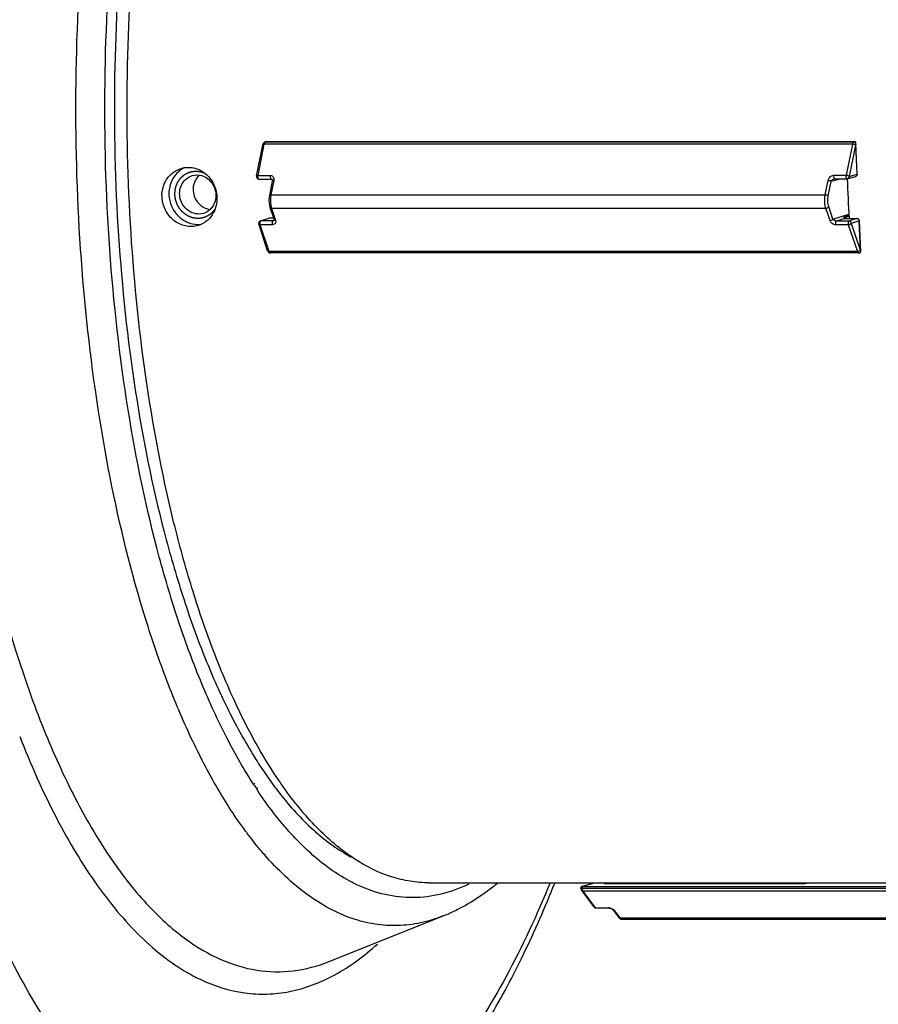
# Model space of a CAD drawing. Units: inches. Extents: x 0 to 64, y 0 to 40.
# Drawn here: x 49.9 to 52.8, y 29 to 32.3 of the extents above; entities that cross this region are included whole.
import ezdxf

# ---------------------------------------------------------------- set-up
doc = ezdxf.new("R2010")
doc.units = ezdxf.units.IN
doc.header["$MEASUREMENT"] = 0
doc.layers.add('1', color=7, linetype='Continuous')

msp = doc.modelspace()

# ---------------------------------------------------------------- linework, layer by layer
at = {"layer": '1', "linetype": 'Continuous'}
for p, q in [((50.7024, 31.7864), (50.723, 31.89)), ((50.7074, 31.7886), (50.728, 31.8921)), ((50.7285, 31.8984), (50.7279, 31.898)), ((52.6715, 31.8921), (50.728, 31.8921)), ((50.7285, 31.8984), (50.7306, 31.8995)), ((50.7316, 31.8992), (50.7341, 31.9005)), ((52.6752, 31.8992), (50.7316, 31.8992)), ((50.7341, 31.9005), (52.6777, 31.9005)), ((52.6715, 31.8921), (52.65, 31.7894)), ((52.6777, 31.9005), (52.6752, 31.8992)), ((52.6866, 31.7929), (52.6822, 31.8906)), ((52.6873, 31.7932), (52.6827, 31.8948)), ((52.6814, 31.8884), (52.6599, 31.7857)), ((52.6599, 31.7857), (52.6866, 31.7929)), ((52.6866, 31.7929), (52.6873, 31.7932)), ((50.4899, 31.7881), (50.5055, 31.7903)), ((50.7074, 31.7886), (50.7481, 31.7886)), ((50.7101, 31.777), (50.7508, 31.777)), ((50.7542, 31.7697), (50.7448, 31.7225)), ((50.7592, 31.7718), (50.7498, 31.7246)), ((52.5812, 31.7246), (52.5913, 31.7726)), ((52.5912, 31.7209), (52.6012, 31.769)), ((52.6345, 31.7779), (52.6012, 31.769)), ((52.6093, 31.7894), (52.65, 31.7894)), ((52.6105, 31.7777), (52.612, 31.7779)), ((52.6105, 31.7777), (52.6105, 31.7777)), ((52.612, 31.7779), (52.6527, 31.7779)), ((52.6527, 31.7779), (52.6547, 31.7781)), ((52.6547, 31.7781), (52.6814, 31.7853)), ((50.7498, 31.7246), (52.5812, 31.7246)), ((50.5268, 31.6635), (50.5113, 31.6612)), ((50.7466, 31.6833), (50.76, 31.6429)), ((50.7518, 31.6806), (52.5832, 31.6806)), ((50.7518, 31.6806), (50.7651, 31.6402)), ((52.5973, 31.6395), (52.5832, 31.6806)), ((52.6068, 31.6447), (52.5928, 31.6857)), ((50.7146, 31.6385), (50.7403, 31.6469)), ((50.7146, 31.6386), (50.7166, 31.6389)), ((50.7166, 31.6389), (50.7424, 31.6472)), ((50.7573, 31.6389), (50.7166, 31.6389)), ((50.7403, 31.6469), (50.7427, 31.6473)), ((50.7585, 31.6472), (50.7424, 31.6472)), ((50.7585, 31.6473), (50.7427, 31.6473)), ((50.7601, 31.6398), (50.7573, 31.6389)), ((50.7592, 31.6391), (50.7573, 31.6389)), ((52.6068, 31.6447), (52.6594, 31.6611)), ((52.6453, 31.6465), (52.6186, 31.6381)), ((52.6593, 31.6381), (52.6186, 31.6381)), ((52.6459, 31.6465), (52.6453, 31.6465)), ((52.6456, 31.6466), (52.6455, 31.6466)), ((52.6459, 31.6465), (52.6456, 31.6466)), ((52.6477, 31.6465), (52.6459, 31.6465)), ((52.6459, 31.6465), (52.6459, 31.6465)), ((52.6468, 31.6486), (52.6462, 31.6483)), ((52.6468, 31.6486), (52.6462, 31.6483)), ((52.6463, 31.6466), (52.6462, 31.6483)), ((52.6477, 31.6465), (52.6474, 31.6465)), ((52.6474, 31.6465), (52.6859, 31.6465)), ((52.6477, 31.6465), (52.6863, 31.6465)), ((52.6859, 31.6465), (52.6593, 31.6381)), ((52.6935, 31.6386), (52.6669, 31.6303)), ((52.6669, 31.6303), (52.6969, 31.5426)), ((52.6863, 31.6465), (52.6859, 31.6465)), ((52.6935, 31.6386), (52.6942, 31.639)), ((52.6979, 31.5409), (52.6935, 31.6386)), ((52.6987, 31.5374), (52.6942, 31.639)), ((50.7387, 31.5401), (50.7095, 31.6286)), ((50.7553, 31.6259), (50.7147, 31.6259)), ((50.7439, 31.5374), (50.7147, 31.6259)), ((52.6573, 31.6252), (52.6167, 31.6252)), ((52.6573, 31.6252), (52.6874, 31.5374)), ((52.6874, 31.5374), (50.7439, 31.5374)), ((52.6915, 31.5327), (50.7479, 31.5327)), ((52.6915, 31.5327), (52.6921, 31.5327)), ((52.6921, 31.5327), (52.6947, 31.5329)), ((52.6982, 31.5401), (52.6979, 31.5409)), ((52.6984, 31.5393), (52.6982, 31.5401)), ((52.6987, 31.5374), (52.6986, 31.5386)), ((50.6951, 29.7723), (50.6936, 29.7747)), ((50.6965, 29.7782), (50.6949, 29.7805)), ((50.705, 29.7573), (50.7038, 29.759)), ((50.7064, 29.7635), (50.7053, 29.7652)), ((51.2712, 29.4511), (53.1015, 29.4511)), ((51.4963, 29.4511), (51.4976, 29.4524)), ((51.4969, 29.449), (51.4983, 29.45)), ((51.7781, 29.4389), (51.8194, 29.4511)), ((51.7788, 29.4394), (51.8181, 29.451)), ((51.8532, 29.4493), (51.8554, 29.45)), ((51.8551, 29.4496), (51.8532, 29.4493)), ((51.8551, 29.4496), (51.8551, 29.4496)), ((52.5263, 29.4511), (52.5201, 29.4493)), ((51.7738, 29.4335), (51.7737, 29.4348)), ((51.7738, 29.4335), (51.774, 29.4319)), ((51.7781, 29.4389), (51.7764, 29.4387)), ((51.8174, 29.3711), (51.7766, 29.4254)), ((51.7781, 29.4389), (53.1029, 29.4389)), ((51.7786, 29.4326), (51.7781, 29.4389)), ((53.1079, 29.4326), (51.7786, 29.4326)), ((53.1178, 29.4232), (51.7814, 29.4232)), ((51.8223, 29.3688), (51.7814, 29.4232)), ((52.4944, 29.4471), (51.8637, 29.4471)), ((51.8223, 29.3688), (51.863, 29.3688)), ((51.8237, 29.3679), (51.8644, 29.3679)), ((51.8784, 29.3631), (51.8792, 29.3623)), ((51.8792, 29.3623), (51.8978, 29.3375)), ((51.8841, 29.36), (51.9027, 29.3353)), ((50.9423, 29.191), (51.319, 29.3416)), ((51.9027, 29.3353), (53.186, 29.3353)), ((51.9099, 29.3308), (53.1878, 29.3308))]:
    msp.add_line(p, q, dxfattribs=at)
for points in [[(50.7279, 31.898), (50.7252, 31.8954), (50.7235, 31.8919), (50.723, 31.89)], [(50.7508, 31.777), (50.7515, 31.777), (50.7526, 31.7766), (50.7534, 31.7758), (50.754, 31.7745), (50.7544, 31.7726), (50.7543, 31.7701), (50.7542, 31.7697)], [(50.7448, 31.7225), (50.7439, 31.7168), (50.7433, 31.7074), (50.7437, 31.6979), (50.7451, 31.6889), (50.7466, 31.6832)], [(50.76, 31.6429), (50.7603, 31.6412), (50.7602, 31.6402), (50.7601, 31.6397), (50.7598, 31.6395), (50.7593, 31.6392), (50.7592, 31.6391)], [(50.7387, 31.5401), (50.7395, 31.5383), (50.7417, 31.5352), (50.7447, 31.5333), (50.7479, 31.5327)], [(51.8571, 29.4511), (51.8563, 29.4504), (51.8553, 29.4497), (51.8551, 29.4496)], [(51.774, 29.4319), (51.775, 29.4282), (51.7766, 29.4254)], [(51.8644, 29.3679), (51.866, 29.3679), (51.869, 29.3674), (51.8725, 29.3664), (51.8757, 29.3649), (51.8781, 29.3634), (51.8784, 29.3631)], [(51.8978, 29.3375), (51.901, 29.3341), (51.9069, 29.3311), (51.9099, 29.3308)]]:
    msp.add_lwpolyline(points, dxfattribs=at)
for centre, radius, start, end in [((50.7518, 31.8873), 0.0243, 165.3902, 168.6169), ((52.6743, 31.8907), 0.00879, 17.7112, 34.6461), ((50.501, 31.7369), 0.0857, 114.6625, 129.0277), ((52.6794, 31.7929), 0.00787, 284.7175, 2.5702), ((50.5525, 31.7467), 0.0576, 132.1751, 138.5606), ((50.7101, 31.7849), 0.00787, 168.8013, 270), ((59.1154, 32.0072), 6.4655, 182.03079, 183.19263), ((52.6797, 31.7916), 0.00658, 284.9393, 297.0203), ((50.717, 31.6311), 0.00787, 107.6897, 198.2805), ((52.6473, 31.739), 0.0925, 268.7998, 269.4233), ((52.6474, 31.7496), 0.1032, 269.4244, 270.0066), ((52.6859, 31.6399), 0.0066, 86.8978, 89.9268), ((52.6863, 31.6386), 0.00787, 2.5599, 90), ((50.5086, 31.7103), 0.0835, 270.0419, 277.8456), ((52.6916, 31.5394), 0.00673, 274.0286, 290.4948), ((52.8927, 31.0986), 3.1926, 201.3772, 202.3204), ((51.7662, 30.5195), 1.2539, 215.639, 218.0469), ((51.9686, 30.6007), 1.5192, 213.0436, 213.6433), ((51.7458, 30.4182), 1.3415, 216.415, 216.8166), ((51.2673, 30.0053), 0.5326, 240.7547, 241.7196), ((51.8554, 29.4566), 0.0066, 270.004, 273.873), ((51.8237, 29.3758), 0.00787, 216.9056, 270), ((51.8237, 29.3691), 0.00119, 260.913, 269.9529), ((51.8629, 29.3437), 0.0251, 86.6762, 89.9809), ((51.8627, 29.3392), 0.0296, 81.2607, 86.6543)]:
    msp.add_arc(centre, radius, start, end, dxfattribs=at)
for points, knots in [([(50.633, 28.3783), (50.5999, 28.3783), (50.5326, 28.3844), (50.3962, 28.4218), (50.2651, 28.4968), (50.1438, 28.5993), (50.0167, 28.7327), (49.8674, 28.9425), (49.7097, 29.2436), (49.5696, 29.5978), (49.45, 29.9984), (49.353, 30.438), (49.2805, 30.9081), (49.2341, 31.3995), (49.2147, 31.9029), (49.2226, 32.4083), (49.2576, 32.906), (49.3192, 33.3863), (49.4059, 33.8398), (49.4824, 34.1296), (49.5251, 34.2678)], [0, 0, 0, 0, 0.015431, 0.031276, 0.065553, 0.084623, 0.105199, 0.151212, 0.203955, 0.263194, 0.328332, 0.398514, 0.4727, 0.549722, 0.628325, 0.707205, 0.785054, 0.860592, 0.932607, 1, 1, 1, 1]), ([(49.901, 33.7838), (49.8717, 33.689), (49.8185, 33.4914), (49.7326, 33.0713), (49.6666, 32.512), (49.6518, 31.8251), (49.6931, 31.2535), (49.7596, 30.8139), (49.8238, 30.5069), (49.902, 30.2222), (49.993, 29.9642), (50.0956, 29.7365), (50.2082, 29.5424), (50.3295, 29.3845), (50.421, 29.2997), (50.4676, 29.2657)], [0, 0, 0, 0, 0.062871, 0.129655, 0.271692, 0.419196, 0.564679, 0.63438, 0.700893, 0.763449, 0.821388, 0.874193, 0.92154, 0.963369, 1, 1, 1, 1]), ([(50.6936, 29.7747), (50.6611, 29.8247), (50.599, 29.9338), (50.5172, 30.1126), (50.4432, 30.3126), (50.3535, 30.6128), (50.2683, 31.025), (50.2094, 31.5501), (50.1942, 32.0956), (50.2232, 32.6373), (50.2952, 33.1513), (50.3738, 33.4782), (50.4212, 33.6315)], [0, 0, 0, 0, 0.045253, 0.094976, 0.148947, 0.206819, 0.332395, 0.467454, 0.60699, 0.745692, 0.878303, 1, 1, 1, 1]), ([(50.7068, 29.9012), (50.6774, 29.953), (50.6213, 30.0643), (50.5476, 30.2441), (50.4814, 30.4423), (50.4022, 30.7354), (50.3278, 31.1327), (50.2785, 31.6345), (50.2693, 32.1519), (50.3006, 32.6634), (50.371, 33.1479), (50.4458, 33.4561), (50.4906, 33.6009)], [0, 0, 0, 0, 0.047245, 0.098655, 0.153964, 0.212809, 0.339267, 0.473953, 0.612193, 0.749091, 0.879829, 1, 1, 1, 1]), ([(50.4458, 33.5814), (50.4005, 33.4349), (50.3252, 33.123), (50.2556, 32.6325), (50.2263, 32.1152), (50.2389, 31.5934), (50.2926, 31.0895), (50.3716, 30.6927), (50.4551, 30.4022), (50.5243, 30.2075), (50.6011, 30.0324), (50.6594, 29.9249), (50.6899, 29.8753)], [0, 0, 0, 0, 0.12109, 0.252958, 0.390947, 0.529974, 0.664891, 0.790821, 0.84908, 0.90358, 0.953967, 1, 1, 1, 1]), ([(50.6662, 29.6218), (50.6326, 29.6673), (50.568, 29.7673), (50.482, 29.9333), (50.403, 30.1209), (50.3053, 30.406), (50.2083, 30.8029), (50.1334, 31.3152), (50.0999, 31.8562), (50.1093, 32.4037), (50.1613, 32.9348), (50.2255, 33.2781), (50.2654, 33.4421)], [0, 0, 0, 0, 0.043139, 0.090691, 0.142526, 0.198383, 0.320605, 0.453683, 0.593102, 0.733932, 0.87116, 1, 1, 1, 1]), ([(50.723, 31.89), (50.7231, 31.8903), (50.7235, 31.891), (50.7246, 31.8916), (50.7262, 31.892), (50.7274, 31.8921), (50.728, 31.8921)], [0, 0, 0, 0, 0.171812, 0.389238, 0.667865, 1, 1, 1, 1]), ([(50.7283, 31.8934), (50.7286, 31.8944), (50.7291, 31.896), (50.73, 31.8976), (50.7305, 31.8982)], [0, 0, 0, 0, 0.556052, 1, 1, 1, 1]), ([(50.7341, 31.9005), (50.7338, 31.9005), (50.7326, 31.9004), (50.7314, 31.9), (50.7306, 31.8995)], [0, 0, 0, 0, 0.241554, 1, 1, 1, 1]), ([(52.6752, 31.8992), (52.6742, 31.8987), (52.6726, 31.8963), (52.6718, 31.8937), (52.6715, 31.8921)], [0, 0, 0, 0, 0.404232, 1, 1, 1, 1]), ([(52.6814, 31.8884), (52.681, 31.889), (52.6797, 31.89), (52.6764, 31.8915), (52.6735, 31.8921), (52.6715, 31.8921)], [0, 0, 0, 0, 0.195857, 0.446916, 1, 1, 1, 1]), ([(52.6815, 31.8957), (52.6813, 31.896), (52.6802, 31.8974), (52.6788, 31.8983), (52.6776, 31.8988)], [0, 0, 0, 0, 0.256116, 1, 1, 1, 1]), ([(52.6827, 31.8948), (52.6827, 31.8955), (52.6825, 31.8969), (52.6816, 31.8987), (52.6799, 31.9002), (52.6784, 31.9005), (52.6777, 31.9005)], [0, 0, 0, 0, 0.243907, 0.481716, 0.726101, 1, 1, 1, 1]), ([(52.6822, 31.8906), (52.6821, 31.8905), (52.6818, 31.8898), (52.6816, 31.889), (52.6814, 31.8884)], [0, 0, 0, 0, 0.216761, 1, 1, 1, 1]), ([(52.6822, 31.8906), (52.6823, 31.8909), (52.6825, 31.8918), (52.6826, 31.8927), (52.6827, 31.8934)], [0, 0, 0, 0, 0.262697, 1, 1, 1, 1]), ([(50.39, 31.7176), (50.3895, 31.7281), (50.3918, 31.7492), (50.4047, 31.7778), (50.4258, 31.8002), (50.444, 31.8094), (50.4534, 31.8122)], [0, 0, 0, 0, 0.258612, 0.511526, 0.758121, 1, 1, 1, 1]), ([(50.447, 31.8035), (50.4357, 31.7943), (50.4173, 31.7696), (50.4122, 31.7393), (50.4128, 31.7243)], [0, 0, 0, 0, 0.491239, 1, 1, 1, 1]), ([(50.5085, 31.6465), (50.5073, 31.6467), (50.505, 31.6469), (50.502, 31.6472), (50.4997, 31.6475), (50.4982, 31.6476), (50.497, 31.6478), (50.4961, 31.6478), (50.4954, 31.6479), (50.4949, 31.648), (50.4946, 31.648), (50.4944, 31.648), (50.4941, 31.6481), (50.4939, 31.6482), (50.4934, 31.6484), (50.4926, 31.6486), (50.4918, 31.6489), (50.4906, 31.6492), (50.4892, 31.6497), (50.4875, 31.6502), (50.4858, 31.6508), (50.4843, 31.6513), (50.4832, 31.6516), (50.4823, 31.6519), (50.4816, 31.6521), (50.4811, 31.6523), (50.4808, 31.6524), (50.4806, 31.6524), (50.4804, 31.6526), (50.4801, 31.6527), (50.4797, 31.653), (50.479, 31.6533), (50.4782, 31.6538), (50.4771, 31.6544), (50.4758, 31.6551), (50.4742, 31.656), (50.4726, 31.6569), (50.4713, 31.6577), (50.4702, 31.6583), (50.4694, 31.6587), (50.4687, 31.6591), (50.4683, 31.6593), (50.468, 31.6595), (50.4678, 31.6596), (50.4676, 31.6598), (50.4674, 31.66), (50.4669, 31.6603), (50.4663, 31.6608), (50.4656, 31.6615), (50.4647, 31.6623), (50.4634, 31.6633), (50.462, 31.6645), (50.4605, 31.6658), (50.4593, 31.6668), (50.4584, 31.6676), (50.4577, 31.6682), (50.457, 31.6687), (50.4566, 31.6691), (50.4564, 31.6693), (50.4562, 31.6694), (50.4561, 31.6696), (50.4559, 31.6699), (50.4555, 31.6703), (50.455, 31.6709), (50.4544, 31.6717), (50.4536, 31.6726), (50.4526, 31.6739), (50.4514, 31.6754), (50.4503, 31.6768), (50.4493, 31.6781), (50.4485, 31.679), (50.4479, 31.6798), (50.4474, 31.6804), (50.447, 31.6808), (50.4468, 31.6811), (50.4467, 31.6812), (50.4466, 31.6815), (50.4464, 31.6817), (50.4462, 31.6822), (50.4458, 31.6829), (50.4453, 31.6838), (50.4447, 31.6849), (50.444, 31.6863), (50.443, 31.688), (50.4421, 31.6897), (50.4414, 31.6911), (50.4408, 31.6922), (50.4403, 31.693), (50.4399, 31.6937), (50.4397, 31.6942), (50.4395, 31.6945), (50.4394, 31.6947), (50.4393, 31.6949), (50.4392, 31.6952), (50.439, 31.6958), (50.4388, 31.6965), (50.4385, 31.6974), (50.4381, 31.6987), (50.4376, 31.7002), (50.437, 31.702), (50.4364, 31.7038), (50.4359, 31.7054), (50.4355, 31.7066), (50.4352, 31.7075), (50.435, 31.7082), (50.4348, 31.7088), (50.4347, 31.7091), (50.4346, 31.7093), (50.4346, 31.7095), (50.4345, 31.7099), (50.4345, 31.7104), (50.4343, 31.7112), (50.4342, 31.7122), (50.434, 31.7135), (50.4338, 31.7151), (50.4335, 31.717), (50.4333, 31.719), (50.4331, 31.7206), (50.4329, 31.7219), (50.4327, 31.7228), (50.4326, 31.7236), (50.4326, 31.7242), (50.4325, 31.7245), (50.4325, 31.7248), (50.4325, 31.725), (50.4325, 31.7253), (50.4325, 31.7259), (50.4326, 31.7267), (50.4326, 31.7276), (50.4327, 31.7289), (50.4327, 31.7305), (50.4328, 31.7324), (50.4329, 31.7343), (50.433, 31.7358), (50.4331, 31.7371), (50.4331, 31.7381), (50.4331, 31.7389), (50.4332, 31.7394), (50.4332, 31.7397), (50.4332, 31.74), (50.4332, 31.7402), (50.4333, 31.7405), (50.4334, 31.741), (50.4336, 31.7418), (50.4338, 31.7427), (50.4341, 31.7439), (50.4345, 31.7454), (50.4349, 31.7473), (50.4353, 31.7491), (50.4357, 31.7506), (50.436, 31.7518), (50.4362, 31.7527), (50.4364, 31.7535), (50.4365, 31.754), (50.4366, 31.7543), (50.4366, 31.7546), (50.4367, 31.7548), (50.4368, 31.7551), (50.4371, 31.7556), (50.4374, 31.7563), (50.4378, 31.7571), (50.4383, 31.7582), (50.4389, 31.7596), (50.4396, 31.7613), (50.4404, 31.763), (50.441, 31.7644), (50.4415, 31.7655), (50.4419, 31.7664), (50.4422, 31.7671), (50.4424, 31.7676), (50.4426, 31.7678), (50.4426, 31.7681), (50.4428, 31.7682), (50.443, 31.7685), (50.4433, 31.7689), (50.4437, 31.7696), (50.4443, 31.7703), (50.445, 31.7713), (50.4459, 31.7726), (50.447, 31.7741), (50.448, 31.7756), (50.4489, 31.7768), (50.4496, 31.7778), (50.4502, 31.7786), (50.4506, 31.7792), (50.4509, 31.7796), (50.4511, 31.7799), (50.4512, 31.7801), (50.4514, 31.7802), (50.4516, 31.7804), (50.452, 31.7808), (50.4526, 31.7813), (50.4532, 31.7819), (50.4541, 31.7827), (50.4552, 31.7837), (50.4565, 31.7849), (50.4578, 31.7861), (50.4589, 31.7871), (50.4598, 31.788), (50.4604, 31.7886), (50.461, 31.7891), (50.4614, 31.7894), (50.4616, 31.7896), (50.4617, 31.7898), (50.4619, 31.7899), (50.4622, 31.79), (50.4626, 31.7903), (50.4633, 31.7907), (50.464, 31.7911), (50.465, 31.7917), (50.4663, 31.7925), (50.4678, 31.7934), (50.4693, 31.7943), (50.4706, 31.795), (50.4716, 31.7956), (50.4724, 31.7961), (50.473, 31.7965), (50.4735, 31.7967), (50.4737, 31.7969), (50.4739, 31.797), (50.4741, 31.7971), (50.4744, 31.7971), (50.4749, 31.7973), (50.4756, 31.7975), (50.4764, 31.7978), (50.4775, 31.7982), (50.4789, 31.7987), (50.4806, 31.7992), (50.4822, 31.7998), (50.4836, 31.8002), (50.4847, 31.8006), (50.4856, 31.8009), (50.4863, 31.8011), (50.4867, 31.8013), (50.487, 31.8014), (50.4872, 31.8015), (50.4875, 31.8015), (50.4878, 31.8015), (50.4883, 31.8016), (50.489, 31.8016), (50.4899, 31.8017), (50.4911, 31.8019), (50.4926, 31.802), (50.495, 31.8023), (50.4979, 31.8026), (50.5003, 31.8029), (50.5015, 31.803)], [0, 0, 0, 0, 0.015625, 0.03125, 0.039062, 0.046875, 0.050781, 0.054688, 0.058594, 0.060547, 0.061523, 0.0625, 0.063477, 0.064453, 0.066406, 0.070312, 0.074219, 0.078125, 0.085938, 0.09375, 0.101562, 0.109375, 0.113281, 0.117188, 0.121094, 0.123047, 0.124023, 0.125, 0.125977, 0.126953, 0.128906, 0.132812, 0.136719, 0.140625, 0.148438, 0.15625, 0.164062, 0.171875, 0.175781, 0.179688, 0.183594, 0.185547, 0.186523, 0.1875, 0.188477, 0.189453, 0.191406, 0.195312, 0.199219, 0.203125, 0.210938, 0.21875, 0.226562, 0.234375, 0.238281, 0.242188, 0.246094, 0.248047, 0.249023, 0.25, 0.250977, 0.251953, 0.253906, 0.257812, 0.261719, 0.265625, 0.273438, 0.28125, 0.289062, 0.296875, 0.300781, 0.304688, 0.308594, 0.310547, 0.311523, 0.3125, 0.313477, 0.314453, 0.316406, 0.320312, 0.324219, 0.328125, 0.335938, 0.34375, 0.351562, 0.359375, 0.363281, 0.367188, 0.371094, 0.373047, 0.374023, 0.375, 0.375977, 0.376953, 0.378906, 0.382812, 0.386719, 0.390625, 0.398438, 0.40625, 0.414062, 0.421875, 0.425781, 0.429688, 0.433594, 0.435547, 0.436523, 0.4375, 0.438477, 0.439453, 0.441406, 0.445312, 0.449219, 0.453125, 0.460938, 0.46875, 0.476562, 0.484375, 0.488281, 0.492188, 0.496094, 0.498047, 0.499023, 0.5, 0.500977, 0.501953, 0.503906, 0.507812, 0.511719, 0.515625, 0.523438, 0.53125, 0.539062, 0.546875, 0.550781, 0.554688, 0.558594, 0.560547, 0.561523, 0.5625, 0.563477, 0.564453, 0.566406, 0.570312, 0.574219, 0.578125, 0.585938, 0.59375, 0.601562, 0.609375, 0.613281, 0.617188, 0.621094, 0.623047, 0.624023, 0.625, 0.625977, 0.626953, 0.628906, 0.632812, 0.636719, 0.640625, 0.648438, 0.65625, 0.664062, 0.671875, 0.675781, 0.679688, 0.683594, 0.685547, 0.686523, 0.6875, 0.688477, 0.689453, 0.691406, 0.695312, 0.699219, 0.703125, 0.710938, 0.71875, 0.726562, 0.734375, 0.738281, 0.742188, 0.746094, 0.748047, 0.749023, 0.75, 0.750977, 0.751953, 0.753906, 0.757812, 0.761719, 0.765625, 0.773438, 0.78125, 0.789062, 0.796875, 0.800781, 0.804688, 0.808594, 0.810547, 0.811523, 0.8125, 0.813477, 0.814453, 0.816406, 0.820312, 0.824219, 0.828125, 0.835938, 0.84375, 0.851562, 0.859375, 0.863281, 0.867188, 0.871094, 0.873047, 0.874023, 0.875, 0.875977, 0.876953, 0.878906, 0.882812, 0.886719, 0.890625, 0.898438, 0.90625, 0.914062, 0.921875, 0.925781, 0.929688, 0.933594, 0.935547, 0.936523, 0.9375, 0.938477, 0.939453, 0.941406, 0.945312, 0.949219, 0.953125, 0.960938, 0.96875, 0.984375, 1, 1, 1, 1]), ([(50.4534, 31.8122), (50.46, 31.8141), (50.4739, 31.8164), (50.4948, 31.8145), (50.515, 31.8076), (50.5396, 31.7919), (50.5631, 31.7621), (50.5706, 31.7325), (50.5713, 31.7176)], [0, 0, 0, 0, 0.119666, 0.24005, 0.362148, 0.486619, 0.741114, 1, 1, 1, 1]), ([(50.5015, 31.803), (50.5021, 31.803), (50.5034, 31.8029), (50.505, 31.8029), (50.5061, 31.8028), (50.5067, 31.8028), (50.5077, 31.8027), (50.5091, 31.8025), (50.5105, 31.8023), (50.5115, 31.8023), (50.5121, 31.8021), (50.5132, 31.8019), (50.5145, 31.8017), (50.5156, 31.8015), (50.5162, 31.8014), (50.5167, 31.8013), (50.5171, 31.8012), (50.5177, 31.801), (50.5188, 31.8007), (50.5201, 31.8004), (50.5212, 31.8001), (50.5218, 31.7999), (50.5227, 31.7996), (50.5238, 31.7992), (50.525, 31.7988), (50.5258, 31.7985), (50.5264, 31.7983), (50.527, 31.7981), (50.5281, 31.7976), (50.5297, 31.7969), (50.5309, 31.7964), (50.5315, 31.7961)], [0, 0, 0, 0, 0.0625, 0.125, 0.15625, 0.171875, 0.1875, 0.25, 0.3125, 0.328125, 0.34375, 0.375, 0.4375, 0.46875, 0.484375, 0.5, 0.515625, 0.53125, 0.5625, 0.625, 0.65625, 0.671875, 0.6875, 0.75, 0.78125, 0.8125, 0.828125, 0.84375, 0.875, 0.9375, 1, 1, 1, 1]), ([(50.5113, 31.6612), (50.504, 31.6612), (50.4892, 31.6642), (50.47, 31.6763), (50.4556, 31.6947), (50.4479, 31.7169), (50.4478, 31.7403), (50.4555, 31.7619), (50.4699, 31.7791), (50.4831, 31.786), (50.4899, 31.7881)], [0, 0, 0, 0, 0.120962, 0.245823, 0.374062, 0.503719, 0.632413, 0.758217, 0.880416, 1, 1, 1, 1]), ([(50.4974, 31.7639), (50.498, 31.7658), (50.501, 31.7733), (50.5054, 31.7803), (50.5094, 31.7848)], [0, 0, 0, 0, 0.254083, 1, 1, 1, 1]), ([(50.5055, 31.7903), (50.5125, 31.7903), (50.5267, 31.7876), (50.5454, 31.776), (50.5595, 31.7586), (50.5649, 31.7444), (50.5664, 31.7371)], [0, 0, 0, 0, 0.240293, 0.487369, 0.741649, 1, 1, 1, 1]), ([(50.7024, 31.7864), (50.7024, 31.7868), (50.7029, 31.7874), (50.704, 31.7881), (50.7056, 31.7885), (50.7067, 31.7886), (50.7074, 31.7886)], [0, 0, 0, 0, 0.171929, 0.389527, 0.667679, 1, 1, 1, 1]), ([(50.7101, 31.777), (50.7095, 31.777), (50.7086, 31.7779), (50.7079, 31.7793), (50.7072, 31.7815), (50.7069, 31.7847), (50.7071, 31.7873), (50.7074, 31.7886)], [0, 0, 0, 0, 0.144289, 0.252257, 0.383349, 0.689541, 1, 1, 1, 1]), ([(50.7481, 31.7886), (50.7478, 31.7873), (50.7476, 31.7847), (50.7479, 31.7815), (50.7486, 31.7793), (50.7492, 31.7779), (50.7502, 31.777), (50.7508, 31.777)], [0, 0, 0, 0, 0.310333, 0.616453, 0.747561, 0.855583, 1, 1, 1, 1]), ([(50.7481, 31.7886), (50.75, 31.7886), (50.754, 31.7876), (50.7581, 31.7833), (50.7598, 31.7777), (50.7596, 31.7737), (50.7592, 31.7718)], [0, 0, 0, 0, 0.256534, 0.497272, 0.741693, 1, 1, 1, 1]), ([(50.7592, 31.7718), (50.7586, 31.7718), (50.7574, 31.7717), (50.7559, 31.7713), (50.7547, 31.7707), (50.7543, 31.77), (50.7542, 31.7697)], [0, 0, 0, 0, 0.332114, 0.61074, 0.828181, 1, 1, 1, 1]), ([(52.5913, 31.7726), (52.5917, 31.7747), (52.5933, 31.7788), (52.5972, 31.7842), (52.6027, 31.7882), (52.6071, 31.7894), (52.6093, 31.7894)], [0, 0, 0, 0, 0.241149, 0.49429, 0.752218, 1, 1, 1, 1]), ([(52.5913, 31.7726), (52.5933, 31.7726), (52.5962, 31.7721), (52.5995, 31.7706), (52.6008, 31.7695), (52.6012, 31.769)], [0, 0, 0, 0, 0.553083, 0.804142, 1, 1, 1, 1]), ([(52.6012, 31.769), (52.602, 31.7708), (52.6038, 31.7734), (52.6072, 31.7763), (52.6093, 31.7773), (52.6105, 31.7777)], [0, 0, 0, 0, 0.457237, 0.718559, 1, 1, 1, 1]), ([(52.6093, 31.7894), (52.6089, 31.7873), (52.6088, 31.784), (52.6097, 31.7803), (52.6105, 31.7787), (52.611, 31.7783)], [0, 0, 0, 0, 0.570347, 0.82043, 1, 1, 1, 1]), ([(52.611, 31.7783), (52.6111, 31.7782), (52.6114, 31.778), (52.6118, 31.7779), (52.612, 31.7779)], [0, 0, 0, 0, 0.278186, 1, 1, 1, 1]), ([(52.65, 31.7894), (52.6497, 31.7881), (52.6495, 31.7855), (52.6498, 31.7824), (52.6505, 31.7802), (52.6512, 31.7787), (52.6521, 31.7779), (52.6527, 31.7779)], [0, 0, 0, 0, 0.310459, 0.616651, 0.747743, 0.855711, 1, 1, 1, 1]), ([(52.6599, 31.7857), (52.6595, 31.7863), (52.6582, 31.7873), (52.6549, 31.7888), (52.652, 31.7894), (52.65, 31.7894)], [0, 0, 0, 0, 0.196075, 0.447282, 1, 1, 1, 1]), ([(52.6599, 31.7857), (52.66, 31.7845), (52.6595, 31.7819), (52.6579, 31.7799), (52.6569, 31.7792)], [0, 0, 0, 0, 0.511083, 1, 1, 1, 1]), ([(52.6862, 31.7899), (52.6859, 31.789), (52.685, 31.7874), (52.6835, 31.7862), (52.6827, 31.7858)], [0, 0, 0, 0, 0.507834, 1, 1, 1, 1]), ([(50.5335, 31.6796), (50.5223, 31.6845), (50.5024, 31.7017), (50.4945, 31.7266), (50.4939, 31.7392)], [0, 0, 0, 0, 0.492895, 1, 1, 1, 1]), ([(50.5664, 31.7371), (50.568, 31.7298), (50.5688, 31.7147), (50.5646, 31.7001), (50.5615, 31.6935)], [0, 0, 0, 0, 0.505987, 1, 1, 1, 1]), ([(50.5092, 31.6234), (50.5026, 31.6214), (50.4888, 31.6192), (50.4678, 31.621), (50.4474, 31.6279), (50.4226, 31.6434), (50.3985, 31.673), (50.3906, 31.7027), (50.39, 31.7176)], [0, 0, 0, 0, 0.118693, 0.238986, 0.361638, 0.486874, 0.742006, 1, 1, 1, 1]), ([(50.4128, 31.7243), (50.4134, 31.7115), (50.4193, 31.686), (50.441, 31.6539), (50.4721, 31.6321), (50.4967, 31.6267), (50.5087, 31.6268)], [0, 0, 0, 0, 0.256511, 0.511486, 0.760048, 1, 1, 1, 1]), ([(50.5713, 31.7176), (50.5718, 31.7071), (50.5696, 31.6861), (50.5572, 31.6576), (50.5365, 31.6352), (50.5185, 31.6261), (50.5092, 31.6234)], [0, 0, 0, 0, 0.260489, 0.513536, 0.758906, 1, 1, 1, 1]), ([(50.7498, 31.7246), (50.7492, 31.7246), (50.748, 31.7245), (50.7465, 31.7241), (50.7453, 31.7235), (50.7449, 31.7228), (50.7448, 31.7225)], [0, 0, 0, 0, 0.332084, 0.610708, 0.82817, 1, 1, 1, 1]), ([(50.7498, 31.7246), (50.7486, 31.7187), (50.7476, 31.7065), (50.7486, 31.6943), (50.7498, 31.6884)], [0, 0, 0, 0, 0.499455, 1, 1, 1, 1]), ([(52.5832, 31.6806), (52.5821, 31.6838), (52.5804, 31.6908), (52.5793, 31.7019), (52.5795, 31.7134), (52.5805, 31.721), (52.5812, 31.7246)], [0, 0, 0, 0, 0.229631, 0.485383, 0.748697, 1, 1, 1, 1]), ([(52.5812, 31.7246), (52.5832, 31.7246), (52.5862, 31.724), (52.5894, 31.7225), (52.5907, 31.7215), (52.5912, 31.7209)], [0, 0, 0, 0, 0.553084, 0.804143, 1, 1, 1, 1]), ([(52.5928, 31.6857), (52.5919, 31.6883), (52.5905, 31.6939), (52.5896, 31.7028), (52.5898, 31.7119), (52.5906, 31.718), (52.5912, 31.7209)], [0, 0, 0, 0, 0.229652, 0.485397, 0.748697, 1, 1, 1, 1]), ([(50.5629, 31.6746), (50.562, 31.6736), (50.5608, 31.6721), (50.559, 31.6701), (50.558, 31.6688), (50.5571, 31.6678), (50.5566, 31.6672), (50.5562, 31.6667), (50.556, 31.6665), (50.5557, 31.6663), (50.5554, 31.666), (50.5547, 31.6653), (50.5535, 31.6644), (50.552, 31.663), (50.5505, 31.6617), (50.5494, 31.6607), (50.5486, 31.6601), (50.5483, 31.6598), (50.548, 31.6596), (50.5478, 31.6594), (50.5473, 31.6591), (50.5466, 31.6587), (50.5454, 31.658), (50.544, 31.6571), (50.5426, 31.6562), (50.5415, 31.6555), (50.5406, 31.655), (50.5399, 31.6545), (50.5394, 31.6542), (50.5392, 31.6541), (50.539, 31.6539), (50.5387, 31.6538), (50.5384, 31.6537), (50.5379, 31.6535), (50.5371, 31.6532), (50.5362, 31.6528), (50.535, 31.6523), (50.5335, 31.6516), (50.5319, 31.651), (50.5307, 31.6505), (50.53, 31.6502), (50.5294, 31.6499), (50.5291, 31.6498), (50.5288, 31.6498), (50.5284, 31.6497), (50.5275, 31.6494), (50.5261, 31.6491), (50.5242, 31.6486), (50.5223, 31.6482), (50.5209, 31.6478), (50.52, 31.6476), (50.5196, 31.6475), (50.5193, 31.6474), (50.5189, 31.6474), (50.5184, 31.6473), (50.5175, 31.6473), (50.5162, 31.6472), (50.5145, 31.647), (50.5119, 31.6468), (50.5098, 31.6467), (50.5085, 31.6465)], [0, 0, 0, 0, 0.0625, 0.09375, 0.125, 0.140625, 0.15625, 0.164062, 0.167969, 0.171875, 0.179688, 0.1875, 0.21875, 0.25, 0.28125, 0.3125, 0.320312, 0.328125, 0.332031, 0.335938, 0.34375, 0.359375, 0.375, 0.40625, 0.4375, 0.453125, 0.46875, 0.484375, 0.492188, 0.496094, 0.5, 0.503906, 0.507812, 0.515625, 0.53125, 0.546875, 0.5625, 0.59375, 0.625, 0.640625, 0.65625, 0.664062, 0.667969, 0.671875, 0.679688, 0.6875, 0.71875, 0.75, 0.78125, 0.8125, 0.820312, 0.828125, 0.832031, 0.835938, 0.84375, 0.859375, 0.875, 0.90625, 0.9375, 1, 1, 1, 1]), ([(50.5615, 31.6935), (50.5607, 31.6919), (50.5573, 31.6857), (50.5529, 31.68), (50.549, 31.6764)], [0, 0, 0, 0, 0.253526, 1, 1, 1, 1]), ([(50.7518, 31.6806), (50.7512, 31.6806), (50.75, 31.6807), (50.7485, 31.6812), (50.7473, 31.682), (50.7468, 31.6828), (50.7466, 31.6832)], [0, 0, 0, 0, 0.297783, 0.56222, 0.792236, 1, 1, 1, 1]), ([(50.7498, 31.6884), (50.7499, 31.6877), (50.7505, 31.685), (50.7512, 31.6825), (50.7518, 31.6806)], [0, 0, 0, 0, 0.261969, 1, 1, 1, 1]), ([(52.5832, 31.6806), (52.5852, 31.6806), (52.5882, 31.6814), (52.5913, 31.6836), (52.5924, 31.685), (52.5928, 31.6857)], [0, 0, 0, 0, 0.530129, 0.783588, 1, 1, 1, 1]), ([(50.7147, 31.6259), (50.7142, 31.6274), (50.7138, 31.6306), (50.714, 31.6338), (50.7144, 31.6354)], [0, 0, 0, 0, 0.491062, 1, 1, 1, 1]), ([(50.7144, 31.6354), (50.7145, 31.6356), (50.7147, 31.6364), (50.715, 31.6372), (50.7154, 31.6377)], [0, 0, 0, 0, 0.279786, 1, 1, 1, 1]), ([(50.7154, 31.6377), (50.7155, 31.6379), (50.7158, 31.6383), (50.7162, 31.6387), (50.7166, 31.6389)], [0, 0, 0, 0, 0.296883, 1, 1, 1, 1]), ([(50.7553, 31.6259), (50.7549, 31.6271), (50.7545, 31.6298), (50.7546, 31.6331), (50.7551, 31.6357), (50.7558, 31.6374), (50.7566, 31.6386), (50.7573, 31.6389)], [0, 0, 0, 0, 0.280295, 0.583925, 0.721842, 0.839687, 1, 1, 1, 1]), ([(50.7651, 31.6402), (50.7657, 31.6386), (50.7662, 31.6353), (50.7649, 31.6303), (50.7609, 31.6266), (50.7573, 31.6259), (50.7553, 31.6259)], [0, 0, 0, 0, 0.250008, 0.481632, 0.72072, 1, 1, 1, 1]), ([(50.7651, 31.6402), (50.7645, 31.6402), (50.7633, 31.6404), (50.7618, 31.6409), (50.7606, 31.6417), (50.7601, 31.6425), (50.76, 31.6429)], [0, 0, 0, 0, 0.297841, 0.562271, 0.79224, 1, 1, 1, 1]), ([(52.5973, 31.6395), (52.5992, 31.6395), (52.6022, 31.6404), (52.6053, 31.6425), (52.6065, 31.6439), (52.6068, 31.6447)], [0, 0, 0, 0, 0.530128, 0.783588, 1, 1, 1, 1]), ([(52.6167, 31.6252), (52.6123, 31.6252), (52.6039, 31.6288), (52.5986, 31.6357), (52.5973, 31.6395)], [0, 0, 0, 0, 0.523462, 1, 1, 1, 1]), ([(52.6186, 31.6381), (52.6172, 31.6381), (52.6146, 31.6388), (52.6105, 31.6408), (52.6079, 31.643), (52.6068, 31.6447)], [0, 0, 0, 0, 0.297633, 0.570695, 1, 1, 1, 1]), ([(52.6167, 31.6252), (52.6163, 31.6264), (52.6158, 31.6291), (52.6159, 31.6324), (52.6165, 31.635), (52.6171, 31.6367), (52.6179, 31.6379), (52.6186, 31.6381)], [0, 0, 0, 0, 0.280296, 0.583927, 0.721844, 0.839689, 1, 1, 1, 1]), ([(52.6449, 31.6522), (52.6444, 31.652), (52.6434, 31.6511), (52.6428, 31.6494), (52.6429, 31.6477), (52.644, 31.6467), (52.6448, 31.6465), (52.6453, 31.6465)], [0, 0, 0, 0, 0.226265, 0.457596, 0.686826, 0.818342, 1, 1, 1, 1]), ([(52.6596, 31.658), (52.6584, 31.6575), (52.6535, 31.6555), (52.6486, 31.6536), (52.6449, 31.6522)], [0, 0, 0, 0, 0.25082, 1, 1, 1, 1]), ([(52.6462, 31.6483), (52.646, 31.6481), (52.6457, 31.6475), (52.6457, 31.6469), (52.6457, 31.6465)], [0, 0, 0, 0, 0.424742, 1, 1, 1, 1]), ([(52.6598, 31.6548), (52.6587, 31.6542), (52.6544, 31.6521), (52.6501, 31.65), (52.6468, 31.6486)], [0, 0, 0, 0, 0.25184, 1, 1, 1, 1]), ([(52.6593, 31.6381), (52.6586, 31.6379), (52.6578, 31.6367), (52.6571, 31.635), (52.6566, 31.6324), (52.6565, 31.6291), (52.6569, 31.6264), (52.6573, 31.6252)], [0, 0, 0, 0, 0.160313, 0.278158, 0.416075, 0.719705, 1, 1, 1, 1]), ([(52.6669, 31.6303), (52.6666, 31.6296), (52.6654, 31.6282), (52.6623, 31.626), (52.6593, 31.6252), (52.6573, 31.6252)], [0, 0, 0, 0, 0.21664, 0.470227, 1, 1, 1, 1]), ([(52.6669, 31.6303), (52.6668, 31.6313), (52.6664, 31.6334), (52.6647, 31.636), (52.6622, 31.6377), (52.6602, 31.6381), (52.6593, 31.6381)], [0, 0, 0, 0, 0.257513, 0.512928, 0.760782, 1, 1, 1, 1]), ([(52.6911, 31.6442), (52.6905, 31.6448), (52.689, 31.6459), (52.6872, 31.6464), (52.6863, 31.6464)], [0, 0, 0, 0, 0.508219, 1, 1, 1, 1]), ([(52.6935, 31.6386), (52.6935, 31.6397), (52.693, 31.6417), (52.6918, 31.6435), (52.6911, 31.6442)], [0, 0, 0, 0, 0.501917, 1, 1, 1, 1]), ([(50.7095, 31.6286), (50.7096, 31.6282), (50.7101, 31.6274), (50.7113, 31.6265), (50.7129, 31.626), (50.7141, 31.6259), (50.7147, 31.6259)], [0, 0, 0, 0, 0.207928, 0.437992, 0.701946, 1, 1, 1, 1]), ([(51.6722, 29.4505), (51.6288, 29.3445), (51.538, 29.1483), (51.3784, 28.8897), (51.229, 28.7158), (51.1035, 28.6111), (51.0108, 28.5517), (50.9165, 28.5087), (50.8208, 28.4827), (50.7245, 28.4739), (50.6282, 28.4824), (50.5326, 28.5081), (50.4382, 28.5507), (50.3454, 28.6099), (50.2199, 28.7142), (50.0705, 28.8876), (49.9106, 29.1457), (49.7661, 29.4571), (49.6395, 29.8163), (49.5331, 30.2166), (49.4489, 30.6507), (49.3885, 31.1106), (49.3652, 31.4253), (49.3576, 31.5853)], [0, 0, 0, 0, 0.068075, 0.128085, 0.180074, 0.203318, 0.22496, 0.245285, 0.264666, 0.28355, 0.30243, 0.321797, 0.342102, 0.363716, 0.386929, 0.438846, 0.498782, 0.566784, 0.642369, 0.724687, 0.812622, 0.904872, 1, 1, 1, 1]), ([(50.7387, 31.5401), (50.7389, 31.5397), (50.7394, 31.5389), (50.7406, 31.5381), (50.7421, 31.5375), (50.7433, 31.5374), (50.7439, 31.5374)], [0, 0, 0, 0, 0.207766, 0.437796, 0.702235, 1, 1, 1, 1]), ([(50.7472, 31.5328), (50.7465, 31.533), (50.745, 31.5345), (50.7443, 31.5363), (50.7439, 31.5374)], [0, 0, 0, 0, 0.407665, 1, 1, 1, 1]), ([(52.6955, 31.5406), (52.6944, 31.5396), (52.6918, 31.5381), (52.6889, 31.5374), (52.6874, 31.5374)], [0, 0, 0, 0, 0.493027, 1, 1, 1, 1]), ([(52.6874, 31.5374), (52.6876, 31.5367), (52.6881, 31.5355), (52.6891, 31.534), (52.6902, 31.5329), (52.6911, 31.5327), (52.6915, 31.5327)], [0, 0, 0, 0, 0.32952, 0.602154, 0.819721, 1, 1, 1, 1]), ([(52.6976, 31.5362), (52.6974, 31.5359), (52.6965, 31.5345), (52.6951, 31.5335), (52.694, 31.5331)], [0, 0, 0, 0, 0.257083, 1, 1, 1, 1]), ([(52.6947, 31.5329), (52.6953, 31.5329), (52.6966, 31.5332), (52.6984, 31.5347), (52.6988, 31.5364), (52.6987, 31.5374)], [0, 0, 0, 0, 0.301619, 0.549314, 1, 1, 1, 1]), ([(52.6969, 31.5426), (52.6969, 31.5424), (52.6965, 31.5417), (52.6959, 31.541), (52.6955, 31.5406)], [0, 0, 0, 0, 0.231465, 1, 1, 1, 1]), ([(52.6969, 31.5426), (52.697, 31.5424), (52.6972, 31.5418), (52.6976, 31.5412), (52.6979, 31.5409)], [0, 0, 0, 0, 0.294312, 1, 1, 1, 1]), ([(49.9393, 29.8861), (49.9767, 29.795), (50.0549, 29.6273), (50.1744, 29.4377), (50.2772, 29.3141), (50.3755, 29.2173), (50.4582, 29.1596), (50.5156, 29.1322)], [0, 0, 0, 0, 0.305173, 0.572521, 0.692135, 0.802782, 1, 1, 1, 1]), ([(50.6899, 29.8753), (50.6946, 29.8677), (50.7129, 29.8384), (50.7322, 29.8098), (50.7472, 29.7889)], [0, 0, 0, 0, 0.256365, 1, 1, 1, 1]), ([(50.7976, 29.7586), (50.7897, 29.7695), (50.7574, 29.8158), (50.7279, 29.8639), (50.7068, 29.9012)], [0, 0, 0, 0, 0.240166, 1, 1, 1, 1]), ([(50.9355, 29.504), (50.8925, 29.5358), (50.8084, 29.6149), (50.7389, 29.7065), (50.705, 29.7573)], [0, 0, 0, 0, 0.466662, 1, 1, 1, 1]), ([(50.7788, 29.7467), (50.8127, 29.7035), (50.8819, 29.6266), (50.9652, 29.5641), (51.0071, 29.5406)], [0, 0, 0, 0, 0.533113, 1, 1, 1, 1]), ([(51.2712, 29.4511), (51.2506, 29.4511), (51.2088, 29.4545), (51.1245, 29.4749), (51.0188, 29.5277), (50.9009, 29.6274), (50.8315, 29.7116), (50.7976, 29.7586)], [0, 0, 0, 0, 0.105668, 0.21356, 0.443445, 0.703093, 1, 1, 1, 1]), ([(50.7293, 29.543), (50.7244, 29.5486), (50.7046, 29.5718), (50.6856, 29.5958), (50.6718, 29.6142)], [0, 0, 0, 0, 0.243973, 1, 1, 1, 1]), ([(51.319, 29.3416), (51.2948, 29.3319), (51.2454, 29.3166), (51.1691, 29.3073), (51.0926, 29.3122), (50.9886, 29.3383), (50.859, 29.4104), (50.7718, 29.4945), (50.7293, 29.543)], [0, 0, 0, 0, 0.117288, 0.230929, 0.344067, 0.459901, 0.710204, 1, 1, 1, 1]), ([(51.036, 29.4436), (51.0274, 29.4476), (50.9924, 29.4651), (50.9593, 29.4863), (50.9355, 29.504)], [0, 0, 0, 0, 0.241263, 1, 1, 1, 1]), ([(50.633, 28.3783), (50.6853, 28.3783), (50.792, 28.3917), (50.9457, 28.4503), (51.0917, 28.5438), (51.229, 28.6694), (51.3579, 28.8248), (51.4782, 29.0085), (51.59, 29.219), (51.6558, 29.3704), (51.6875, 29.45)], [0, 0, 0, 0, 0.09885, 0.200547, 0.308217, 0.424246, 0.550588, 0.688419, 0.838223, 1, 1, 1, 1]), ([(51.8637, 29.4471), (51.8626, 29.4471), (51.8604, 29.4471), (51.8575, 29.4472), (51.8554, 29.4474), (51.854, 29.4476), (51.8532, 29.4477), (51.8525, 29.4479), (51.852, 29.448), (51.8517, 29.4482), (51.8516, 29.4486), (51.852, 29.4489), (51.8526, 29.4491), (51.853, 29.4492), (51.8532, 29.4493)], [0, 0, 0, 0, 0.239947, 0.450311, 0.622947, 0.693215, 0.751973, 0.798789, 0.833656, 0.857224, 0.872589, 0.913618, 0.950861, 1, 1, 1, 1]), ([(51.866, 29.4511), (51.8658, 29.4501), (51.8654, 29.4486), (51.8643, 29.4472), (51.8637, 29.4471)], [0, 0, 0, 0, 0.608589, 1, 1, 1, 1]), ([(52.4967, 29.4511), (52.4965, 29.4501), (52.4961, 29.4486), (52.495, 29.4472), (52.4944, 29.4471)], [0, 0, 0, 0, 0.608589, 1, 1, 1, 1]), ([(52.5201, 29.4493), (52.5187, 29.4489), (52.5152, 29.4483), (52.5091, 29.4476), (52.5019, 29.4472), (52.4969, 29.4471), (52.4944, 29.4471)], [0, 0, 0, 0, 0.169189, 0.417993, 0.709525, 1, 1, 1, 1]), ([(52.5155, 29.4511), (52.5162, 29.4505), (52.5176, 29.4496), (52.5193, 29.4493), (52.5201, 29.4493)], [0, 0, 0, 0, 0.507281, 1, 1, 1, 1]), ([(51.4032, 29.4462), (51.374, 29.4322), (51.314, 29.4102), (51.2197, 29.3983), (51.1253, 29.4088), (51.0652, 29.43), (51.036, 29.4436)], [0, 0, 0, 0, 0.25591, 0.500656, 0.745061, 1, 1, 1, 1]), ([(51.319, 29.3416), (51.3346, 29.3479), (51.398, 29.3765), (51.4562, 29.4156), (51.4969, 29.449)], [0, 0, 0, 0, 0.242396, 1, 1, 1, 1]), ([(51.7764, 29.4387), (51.7759, 29.4386), (51.775, 29.4382), (51.7738, 29.4368), (51.7736, 29.4355), (51.7737, 29.4348)], [0, 0, 0, 0, 0.294579, 0.541978, 1, 1, 1, 1]), ([(51.7738, 29.4335), (51.7738, 29.4334), (51.774, 29.4331), (51.7749, 29.4328), (51.7758, 29.4327), (51.7764, 29.4327)], [0, 0, 0, 0, 0.118389, 0.318697, 1, 1, 1, 1]), ([(51.7764, 29.4327), (51.7766, 29.4326), (51.7773, 29.4326), (51.7781, 29.4326), (51.7786, 29.4326)], [0, 0, 0, 0, 0.230538, 1, 1, 1, 1]), ([(51.7766, 29.4254), (51.7771, 29.4247), (51.7786, 29.4235), (51.7805, 29.4232), (51.7814, 29.4232)], [0, 0, 0, 0, 0.482724, 1, 1, 1, 1]), ([(51.7796, 29.427), (51.7795, 29.4274), (51.779, 29.4292), (51.7788, 29.4311), (51.7786, 29.4326)], [0, 0, 0, 0, 0.233094, 1, 1, 1, 1]), ([(51.7814, 29.4232), (51.7812, 29.4234), (51.7805, 29.4246), (51.78, 29.4259), (51.7796, 29.427)], [0, 0, 0, 0, 0.216424, 1, 1, 1, 1]), ([(51.8186, 29.3699), (51.8189, 29.3698), (51.82, 29.3691), (51.8213, 29.3688), (51.8223, 29.3688)], [0, 0, 0, 0, 0.241498, 1, 1, 1, 1]), ([(51.8235, 29.368), (51.8234, 29.368), (51.8229, 29.3681), (51.8225, 29.3685), (51.8223, 29.3688)], [0, 0, 0, 0, 0.217363, 1, 1, 1, 1]), ([(51.863, 29.3688), (51.8631, 29.3687), (51.8634, 29.3683), (51.864, 29.3679), (51.8644, 29.3679)], [0, 0, 0, 0, 0.298713, 1, 1, 1, 1]), ([(51.8672, 29.3685), (51.868, 29.3684), (51.8713, 29.3677), (51.8744, 29.3667), (51.8766, 29.3656)], [0, 0, 0, 0, 0.258656, 1, 1, 1, 1]), ([(51.8766, 29.3656), (51.877, 29.3654), (51.8785, 29.3647), (51.8799, 29.3638), (51.8809, 29.3631)], [0, 0, 0, 0, 0.26608, 1, 1, 1, 1]), ([(51.8841, 29.36), (51.8831, 29.36), (51.8813, 29.3604), (51.8797, 29.3616), (51.8792, 29.3623)], [0, 0, 0, 0, 0.517285, 1, 1, 1, 1]), ([(51.8809, 29.3631), (51.8812, 29.3629), (51.8824, 29.362), (51.8834, 29.3609), (51.8841, 29.36)], [0, 0, 0, 0, 0.274615, 1, 1, 1, 1]), ([(51.9027, 29.3353), (51.9017, 29.3353), (51.8999, 29.3356), (51.8984, 29.3368), (51.8978, 29.3375)], [0, 0, 0, 0, 0.517281, 1, 1, 1, 1]), ([(51.9027, 29.3353), (51.9037, 29.334), (51.9057, 29.3318), (51.9086, 29.3308), (51.9099, 29.3308)], [0, 0, 0, 0, 0.556706, 1, 1, 1, 1]), ([(50.4676, 29.2657), (50.504, 29.2391), (50.5789, 29.1944), (50.701, 29.157), (50.825, 29.1545), (50.9042, 29.1758), (50.9423, 29.191)], [0, 0, 0, 0, 0.269161, 0.516314, 0.754859, 1, 1, 1, 1]), ([(50.5156, 29.1322), (50.562, 29.1101), (50.6362, 29.0865), (50.7376, 29.0811), (50.8393, 29.0929), (50.9683, 29.1424), (51.0582, 29.2094), (51.1017, 29.2487)], [0, 0, 0, 0, 0.242415, 0.359357, 0.47681, 0.723111, 1, 1, 1, 1])]:
    msp.add_open_spline(points, degree=3, knots=knots, dxfattribs=at)
for points in [[(50.7285, 31.8984), (50.7295, 31.8989), (50.7306, 31.8992), (50.7316, 31.8992)], [(50.7305, 31.8982), (50.7306, 31.8984), (50.7308, 31.8986), (50.731, 31.8988)], [(50.731, 31.8988), (50.7312, 31.8989), (50.7314, 31.8991), (50.7316, 31.8992)], [(52.6776, 31.8988), (52.6768, 31.899), (52.676, 31.8992), (52.6752, 31.8992)], [(52.6827, 31.8934), (52.6827, 31.8938), (52.6827, 31.8943), (52.6827, 31.8948)], [(52.6866, 31.7929), (52.6867, 31.7919), (52.6865, 31.7908), (52.6862, 31.7899)], [(50.4939, 31.7392), (50.4935, 31.7475), (50.4947, 31.756), (50.4974, 31.7639)], [(52.6569, 31.7792), (52.6562, 31.7787), (52.6555, 31.7783), (52.6547, 31.7781)], [(50.549, 31.6764), (50.5428, 31.6705), (50.535, 31.6659), (50.5268, 31.6635)], [(50.5488, 31.6752), (50.5435, 31.6759), (50.5384, 31.6774), (50.5335, 31.6796)], [(52.6462, 31.6483), (52.6461, 31.6497), (52.6456, 31.651), (52.6449, 31.6522)], [(50.7479, 31.5327), (50.7477, 31.5327), (50.7475, 31.5327), (50.7472, 31.5328)], [(52.6986, 31.5386), (52.6984, 31.5378), (52.6981, 31.5369), (52.6976, 31.5362)], [(52.6986, 31.5386), (52.6985, 31.5388), (52.6985, 31.5391), (52.6984, 31.5393)], [(51.8174, 29.3711), (51.8177, 29.3706), (51.8181, 29.3702), (51.8186, 29.3699)]]:
    msp.add_open_spline(points, degree=3, dxfattribs=at)

doc.saveas('drawing.dxf')
